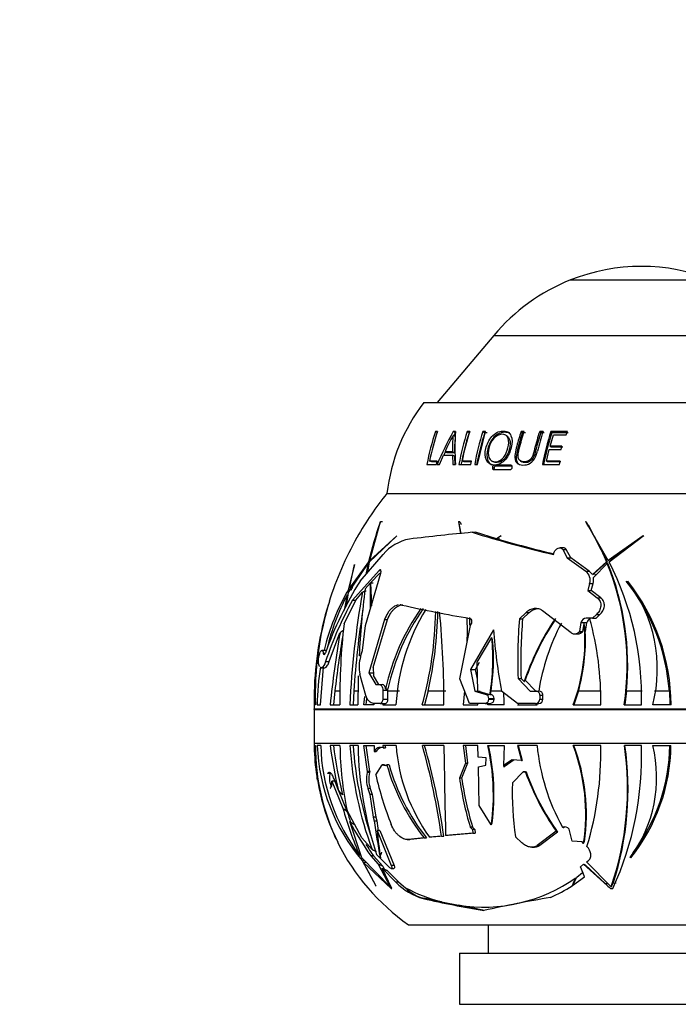
# Paper-space layout 'Layout1' of a CAD drawing. Units: millimetres. Extents: x 0 to 1742, y 0 to 2664.
# Drawn here: x 944 to 1002, y 1893 to 1980 of the extents above; entities that cross this region are included whole.
import ezdxf
from ezdxf import colors
from ezdxf.entities.mleader import LeaderData, LeaderLine
from ezdxf.math import Vec2, Vec3

# ---------------------------------------------------------------- set-up
doc = ezdxf.new("R2010")
doc.units = ezdxf.units.MM
doc.layers.add('DV1_Défaut', color=7, linetype='Continuous')
doc.layers.add('Défaut', color=7, linetype='Continuous')

# ---------------------------------------------------------------- blocks, each defined once
blk = doc.blocks.new('_DOT')
at = {"color": 0}
blk.add_line((0, 0), (-1, 0), dxfattribs=at)
at = {"color": 0, "const_width": 0.333}
blk.add_lwpolyline([(-0.1665, 0, 1), (0.1665, 0, 1)], format="xyb", close=True, dxfattribs=at)
blk = doc.blocks.new('SE')
at = {"layer": 'DV1_Défaut', "color": 7, "linetype": 'Continuous'}
for p, q in [((992.336, 1956.656), (1004.826, 1956.656)), ((985.586, 1951.778), (980.615, 1945.853)), ((985.586, 1951.778), (1011.577, 1951.778)), ((979.431, 1945.853), (1017.731, 1945.853)), ((980.661, 1943.192), (980.466, 1943.305)), ((980.635, 1943.305), (980.466, 1943.305)), ((982.194, 1942.857), (982.016, 1942.965)), ((982.202, 1943.192), (982.025, 1943.305)), ((982.227, 1943.305), (982.025, 1943.305)), ((983.413, 1943.192), (983.248, 1943.305)), ((983.466, 1943.305), (983.248, 1943.305)), ((984.144, 1940.403), (984.865, 1943.305)), ((984.778, 1943.192), (984.628, 1943.305)), ((984.865, 1943.305), (984.628, 1943.305)), ((985.012, 1943.192), (984.778, 1943.192)), ((986.832, 1942.831), (986.701, 1942.941)), ((988.103, 1943.192), (987.989, 1943.305)), ((988.267, 1943.305), (987.989, 1943.305)), ((988.378, 1943.192), (988.103, 1943.192)), ((989.723, 1943.192), (989.627, 1943.305)), ((989.925, 1943.305), (989.627, 1943.305)), ((990.018, 1943.192), (989.723, 1943.192)), ((990.542, 1942.026), (990.832, 1943.012)), ((990.707, 1943.192), (990.621, 1943.305)), ((992.067, 1943.305), (990.621, 1943.305)), ((992.137, 1943.192), (990.707, 1943.192)), ((990.832, 1943.012), (991.968, 1943.012)), ((991.968, 1943.012), (992.067, 1943.305)), ((990.63, 1941.932), (990.542, 1942.026)), ((991.584, 1942.026), (990.542, 1942.026)), ((991.66, 1941.932), (990.63, 1941.932)), ((991.506, 1941.734), (991.584, 1942.026)), ((980.815, 1940.403), (981.163, 1941.228)), ((981.163, 1941.228), (981.948, 1941.228)), ((981.487, 1941.434), (981.299, 1941.52)), ((981.944, 1941.52), (981.299, 1941.52)), ((982.126, 1941.434), (981.487, 1941.434)), ((982.126, 1941.434), (981.944, 1941.52)), ((982.13, 1941.147), (981.948, 1941.228)), ((981.948, 1941.228), (981.99, 1940.403)), ((982.13, 1941.147), (982.172, 1940.335)), ((990.231, 1940.695), (990.466, 1941.734)), ((990.466, 1941.734), (991.506, 1941.734)), ((979.696, 1940.403), (980.537, 1940.403)), ((980.131, 1940.623), (979.926, 1940.695)), ((980.594, 1940.695), (979.926, 1940.695)), ((980.573, 1940.623), (980.131, 1940.623)), ((980.537, 1940.403), (980.594, 1940.695)), ((980.603, 1940.403), (980.815, 1940.403)), ((981.99, 1940.403), (982.225, 1940.403)), ((982.52, 1940.403), (983.575, 1940.403)), ((982.967, 1940.623), (982.794, 1940.695)), ((983.63, 1940.695), (982.794, 1940.695)), ((983.613, 1940.623), (982.967, 1940.623)), ((983.575, 1940.403), (983.63, 1940.695)), ((983.907, 1940.403), (984.144, 1940.403)), ((985.427, 1940.701), (985.573, 1940.628)), ((985.609, 1940.082), (985.465, 1940.146)), ((985.784, 1940.269), (985.642, 1940.336)), ((987.094, 1940.336), (985.642, 1940.336)), ((987.22, 1940.269), (985.784, 1940.269)), ((987.19, 1940.285), (987.094, 1940.336)), ((987.94, 1940.717), (988.058, 1940.644)), ((989.87, 1940.403), (991.362, 1940.403)), ((990.323, 1940.623), (990.231, 1940.695)), ((991.42, 1940.695), (990.231, 1940.695)), ((991.499, 1940.623), (990.323, 1940.623)), ((991.362, 1940.403), (991.42, 1940.695)), ((985.579, 1939.956), (987.029, 1939.956)), ((976.181, 1937.853), (1020.981, 1937.853)), ((976.181, 1937.853), (1020.981, 1937.853)), ((974.677, 1931.948), (975.626, 1935.388)), ((975.626, 1935.388), (975.601, 1935.347)), ((975.777, 1935.347), (975.601, 1935.347)), ((982.501, 1935.388), (982.483, 1935.347)), ((982.483, 1935.347), (982.644, 1934.297)), ((982.602, 1935.347), (982.483, 1935.347)), ((982.701, 1934.303), (982.501, 1935.388)), ((982.602, 1935.347), (982.604, 1935.388)), ((993.685, 1935.388), (993.679, 1935.347)), ((993.709, 1935.347), (993.679, 1935.347)), ((995.669, 1931.948), (993.685, 1935.388)), ((993.709, 1935.347), (993.712, 1935.388)), ((993.897, 1935.095), (995.576, 1931.825)), ((973.604, 1934.078), (973.62, 1934.107)), ((974.65, 1931.815), (977.021, 1934.078)), ((977.04, 1934.107), (974.677, 1931.948)), ((977.021, 1934.078), (977.04, 1934.107)), ((983.691, 1934.428), (983.986, 1934.428)), ((985.827, 1933.869), (983.986, 1934.428)), ((986.231, 1934.107), (985.827, 1933.869)), ((986.215, 1934.078), (986.231, 1934.107)), ((998.732, 1934.107), (995.669, 1931.948)), ((998.789, 1934.107), (995.724, 1931.948)), ((995.733, 1931.815), (998.722, 1934.078)), ((998.722, 1934.078), (998.732, 1934.107)), ((985.827, 1933.869), (986.049, 1933.869)), ((986.079, 1933.86), (986.049, 1933.869)), ((973.82, 1930.14), (975.85, 1932.482)), ((990.834, 1932.47), (990.909, 1932.694)), ((991.72, 1933.054), (991.408, 1933.054)), ((991.653, 1932.925), (991.966, 1932.925)), ((991.653, 1932.925), (992.06, 1932.181)), ((992.371, 1932.181), (991.966, 1932.925)), ((973.321, 1931.576), (972.781, 1929.369)), ((972.801, 1929.133), (974.534, 1931.677)), ((974.569, 1931.825), (972.873, 1929.521)), ((972.873, 1929.521), (973.337, 1931.604)), ((973.337, 1931.604), (973.321, 1931.576)), ((974.534, 1931.677), (974.327, 1930.725)), ((974.493, 1930.917), (974.65, 1931.815)), ((992.06, 1932.181), (992.371, 1932.181)), ((992.06, 1932.181), (993.679, 1930.993)), ((993.995, 1930.993), (992.371, 1932.181)), ((995.521, 1931.825), (994.264, 1930.699)), ((994.361, 1930.442), (995.582, 1931.677)), ((995.576, 1931.825), (994.43, 1930.807)), ((995.576, 1931.825), (995.521, 1931.825)), ((995.636, 1931.677), (995.582, 1931.677)), ((995.724, 1931.948), (995.669, 1931.948)), ((975.49, 1931.076), (973.136, 1928.446)), ((974.302, 1926.223), (975.649, 1930.84)), ((974.745, 1929.978), (975.542, 1930.822)), ((975.49, 1931.076), (975.661, 1931.076)), ((993.679, 1930.993), (993.995, 1930.993)), ((994.264, 1930.699), (994.43, 1930.807)), ((974.264, 1929.438), (974.734, 1929.966)), ((974.734, 1929.966), (974.956, 1929.966)), ((974.745, 1929.978), (974.808, 1927.957)), ((994.024, 1929.929), (993.861, 1929.31)), ((994.024, 1929.929), (994.337, 1929.929)), ((994.171, 1929.31), (994.337, 1929.929)), ((997.381, 1930.1), (997.379, 1930.13)), ((972.681, 1928.914), (972.417, 1927.574)), ((972.616, 1927.938), (972.801, 1929.133)), ((973.079, 1929.369), (972.781, 1929.369)), ((973.172, 1929.521), (972.873, 1929.521)), ((973.434, 1928.446), (974.014, 1929.147)), ((993.861, 1929.31), (994.171, 1929.31)), ((993.861, 1929.31), (994.696, 1928.648)), ((995.009, 1928.648), (994.171, 1929.31)), ((972.401, 1926.379), (973.434, 1928.446)), ((973.136, 1928.446), (973.434, 1928.446)), ((994.696, 1928.648), (995.009, 1928.648)), ((988.424, 1927.36), (987.851, 1926.814)), ((988.126, 1926.814), (988.701, 1927.36)), ((988.424, 1927.36), (988.701, 1927.36)), ((992.39, 1925.571), (989.876, 1927.512)), ((994.627, 1927.186), (994.289, 1926.858)), ((994.594, 1926.858), (994.936, 1927.186)), ((994.627, 1927.186), (994.936, 1927.186)), ((975.972, 1926.746), (974.598, 1922.04)), ((974.979, 1922.524), (976.241, 1926.746)), ((975.972, 1926.746), (976.241, 1926.746)), ((983.448, 1926.931), (983.442, 1926.245)), ((987.851, 1926.814), (988.126, 1926.814)), ((993.263, 1926.498), (993.133, 1925.693)), ((993.263, 1926.498), (993.786, 1926.498)), ((993.428, 1925.693), (993.542, 1926.388)), ((993.651, 1925.693), (993.786, 1926.498)), ((994.289, 1926.858), (993.733, 1926.858)), ((994.289, 1926.858), (994.594, 1926.858)), ((971.091, 1923.052), (972.047, 1925.584)), ((974.022, 1924.026), (974.302, 1926.223)), ((982.592, 1921.532), (983.523, 1926.223)), ((983.523, 1926.223), (983.549, 1926.251)), ((985.574, 1925.847), (983.537, 1922.358)), ((992.675, 1925.484), (992.966, 1925.484)), ((993.133, 1925.693), (993.113, 1925.673)), ((993.113, 1925.673), (993.409, 1925.673)), ((993.133, 1925.693), (993.428, 1925.693)), ((993.409, 1925.673), (993.428, 1925.693)), ((993.641, 1925.683), (993.638, 1925.693)), ((993.638, 1925.693), (993.651, 1925.693)), ((993.641, 1925.683), (993.651, 1925.693)), ((984.131, 1922.978), (985.403, 1925.153)), ((970.846, 1924.026), (970.445, 1924.026)), ((970.577, 1923.788), (970.745, 1923.788)), ((973.859, 1923.483), (974.022, 1924.026)), ((970.782, 1923.052), (971.091, 1923.052)), ((983.988, 1922.358), (984.325, 1922.978)), ((984.183, 1920.446), (984.131, 1922.978)), ((970.221, 1922.662), (970.212, 1922.686)), ((970.338, 1919.224), (970.6, 1922.563)), ((970.391, 1922.499), (970.713, 1922.499)), ((974.321, 1920.048), (973.807, 1921.936)), ((974.598, 1922.04), (975.062, 1922.04)), ((974.598, 1922.04), (975.194, 1921.023)), ((974.979, 1922.524), (974.996, 1921.805)), ((983.537, 1922.358), (983.988, 1922.358)), ((983.537, 1922.358), (983.924, 1920.446)), ((984.161, 1921.502), (983.988, 1922.358)), ((975.456, 1921.023), (974.996, 1921.805)), ((983.458, 1919.361), (982.592, 1921.532)), ((987.725, 1921.564), (987.992, 1921.564)), ((987.725, 1921.564), (988.788, 1920.446)), ((988.26, 1921.277), (987.992, 1921.564)), ((989.257, 1920.451), (988.35, 1921.395)), ((971.593, 1920.451), (971.464, 1919.224)), ((971.593, 1920.451), (972.04, 1920.451)), ((973.267, 1920.451), (973.201, 1919.224)), ((973.267, 1920.451), (973.645, 1920.451)), ((975.194, 1921.023), (975.509, 1921.023)), ((975.509, 1921.023), (975.77, 1921.023)), ((975.813, 1920.525), (975.805, 1919.721)), ((975.813, 1920.525), (976.268, 1920.525)), ((976.065, 1920.65), (976.26, 1920.65)), ((976.268, 1920.525), (976.26, 1920.65)), ((976.266, 1920.451), (976.268, 1920.525)), ((976.266, 1919.721), (976.266, 1920.451)), ((976.266, 1920.451), (977.274, 1920.451)), ((979.797, 1920.451), (979.49, 1919.224)), ((979.797, 1920.451), (981.378, 1920.451)), ((983.015, 1920.471), (982.893, 1919.224)), ((983.924, 1920.446), (984.375, 1920.446)), ((983.924, 1920.446), (984.906, 1920.152)), ((985.165, 1920.152), (984.183, 1920.446)), ((984.376, 1920.446), (984.375, 1920.446)), ((985.298, 1920.172), (985.342, 1920.451)), ((985.342, 1920.451), (986.273, 1920.451)), ((987.685, 1919.361), (986.276, 1920.446)), ((988.788, 1920.446), (989.279, 1920.446)), ((989.279, 1920.446), (989.551, 1920.446)), ((993.035, 1920.451), (992.632, 1919.224)), ((993.035, 1920.451), (995.048, 1920.451)), ((997.273, 1920.451), (997.13, 1919.224)), ((997.273, 1920.451), (998.637, 1920.451)), ((999.738, 1920.451), (1001.044, 1920.451)), ((1001.044, 1920.451), (1001.08, 1919.224)), ((974.146, 1919.224), (974.233, 1919.97)), ((974.353, 1919.224), (974.422, 1919.823)), ((975.577, 1919.361), (975.002, 1919.361)), ((975.034, 1919.418), (975.036, 1919.224)), ((975.577, 1919.361), (976.039, 1919.361)), ((975.824, 1919.361), (975.804, 1919.224)), ((975.805, 1919.721), (976.266, 1919.721)), ((984.821, 1919.361), (983.458, 1919.361)), ((984.172, 1919.224), (984.174, 1919.361)), ((984.821, 1919.361), (985.08, 1919.361)), ((984.906, 1920.152), (985.165, 1920.152)), ((985.055, 1919.224), (985.086, 1919.361)), ((985.08, 1919.361), (985.086, 1919.361)), ((985.086, 1919.361), (985.087, 1919.361)), ((985.087, 1919.361), (985.281, 1919.361)), ((985.108, 1919.224), (985.139, 1919.361)), ((985.146, 1919.804), (985.608, 1919.804)), ((985.146, 1919.804), (985.146, 1919.721)), ((985.146, 1919.721), (985.608, 1919.721)), ((985.236, 1920.121), (985.165, 1920.152)), ((985.269, 1920.152), (985.236, 1920.121)), ((985.298, 1920.172), (985.269, 1920.152)), ((985.269, 1920.152), (985.364, 1920.152)), ((985.364, 1920.152), (985.298, 1920.172)), ((985.608, 1919.721), (985.608, 1919.804)), ((989.273, 1919.361), (987.685, 1919.361)), ((987.764, 1919.361), (987.731, 1919.224)), ((989.273, 1919.361), (989.545, 1919.361)), ((989.397, 1919.224), (989.41, 1919.361)), ((989.641, 1920.086), (989.639, 1919.721)), ((989.639, 1919.721), (989.912, 1919.721)), ((989.641, 1920.086), (989.914, 1920.086)), ((989.912, 1919.721), (989.914, 1920.086)), ((969.775, 1918.873), (1027.388, 1918.873)), ((969.776, 1918.833), (1027.387, 1918.833)), ((969.776, 1918.833), (969.776, 1915.853)), ((969.886, 1919.224), (969.785, 1919.224)), ((970.032, 1919.224), (970.338, 1919.224)), ((971.175, 1919.224), (972.033, 1919.224)), ((972.911, 1919.224), (973.627, 1919.224)), ((975.036, 1919.224), (974.146, 1919.224)), ((975.804, 1919.224), (976.972, 1919.224)), ((979.295, 1919.224), (981.189, 1919.224)), ((982.893, 1919.224), (984.172, 1919.224)), ((986.495, 1919.224), (985.055, 1919.224)), ((987.679, 1919.224), (989.397, 1919.224)), ((992.582, 1919.224), (995.005, 1919.224)), ((997.079, 1919.224), (998.578, 1919.224)), ((1001.192, 1919.224), (999.588, 1919.224)), ((969.776, 1915.853), (1008.708, 1915.853)), ((969.794, 1915.653), (969.895, 1915.653)), ((970.346, 1915.653), (970.041, 1915.653)), ((972.041, 1915.653), (971.184, 1915.653)), ((973.635, 1915.653), (972.919, 1915.653)), ((974.152, 1915.653), (975.042, 1915.653)), ((974.477, 1913.353), (974.152, 1915.653)), ((974.679, 1913.353), (974.353, 1915.653)), ((975.042, 1915.653), (975.047, 1915.118)), ((975.047, 1915.118), (975.244, 1915.118)), ((975.844, 1915.447), (975.612, 1915.474)), ((976.978, 1915.653), (975.81, 1915.653)), ((975.81, 1915.653), (975.844, 1915.447)), ((975.844, 1915.447), (976.04, 1915.447)), ((976.005, 1915.653), (976.04, 1915.447)), ((981.195, 1915.653), (979.3, 1915.653)), ((984.178, 1915.653), (982.899, 1915.653)), ((982.899, 1915.653), (983.094, 1914.081)), ((983.091, 1915.653), (983.286, 1914.081)), ((984.211, 1914.629), (984.178, 1915.653)), ((985.056, 1915.653), (986.497, 1915.653)), ((986.497, 1915.653), (986.445, 1913.874)), ((989.398, 1915.653), (987.68, 1915.653)), ((987.68, 1915.653), (988.04, 1914.325)), ((987.731, 1915.653), (988.087, 1914.336)), ((995.007, 1915.653), (992.583, 1915.653)), ((998.58, 1915.653), (997.081, 1915.653)), ((999.584, 1915.653), (1001.189, 1915.653)), ((984.903, 1914.572), (984.211, 1914.629)), ((984.894, 1913.913), (984.903, 1914.572)), ((987.196, 1914.389), (986.445, 1913.874)), ((987.395, 1914.389), (986.49, 1913.766)), ((988.04, 1914.325), (987.196, 1914.389)), ((988.04, 1914.325), (988.087, 1914.336)), ((974.477, 1913.353), (974.453, 1913.265)), ((974.655, 1913.265), (974.453, 1913.265)), ((974.679, 1913.353), (974.477, 1913.353)), ((974.679, 1913.353), (974.655, 1913.265)), ((975.196, 1913.077), (975.76, 1913.935)), ((975.76, 1913.935), (976.054, 1913.901)), ((975.957, 1913.935), (975.76, 1913.935)), ((975.957, 1913.935), (976.14, 1913.914)), ((976.378, 1913.933), (976.182, 1913.933)), ((983.094, 1914.081), (982.563, 1912.787)), ((983.286, 1914.081), (982.757, 1912.787)), ((983.094, 1914.081), (983.286, 1914.081)), ((984.235, 1913.771), (984.894, 1913.913)), ((984.297, 1910.376), (984.235, 1913.771)), ((987.223, 1912.375), (988.182, 1913.322)), ((988.182, 1913.322), (988.379, 1913.307)), ((988.384, 1913.322), (988.182, 1913.322)), ((988.425, 1913.319), (988.379, 1913.307)), ((988.384, 1913.322), (988.425, 1913.319)), ((971.178, 1913.174), (970.941, 1913.174)), ((971.551, 1912.512), (971.319, 1912.512)), ((971.319, 1912.512), (972.296, 1910.142)), ((971.903, 1911.676), (971.523, 1912.703)), ((982.757, 1912.787), (982.563, 1912.787)), ((971.903, 1911.676), (972.683, 1909.821)), ((974.502, 1911.858), (974.662, 1911.348)), ((974.708, 1911.858), (974.502, 1911.858)), ((974.708, 1911.858), (974.868, 1911.348)), ((974.662, 1911.348), (974.975, 1909.34)), ((974.868, 1911.348), (974.662, 1911.348)), ((974.868, 1911.348), (975.189, 1909.34)), ((985.551, 1911.241), (985.376, 1908.743)), ((973.97, 1907.518), (972.675, 1909.911)), ((985.364, 1908.658), (984.297, 1910.376)), ((973.956, 1905.744), (972.899, 1908.944)), ((975.189, 1909.34), (974.975, 1909.34)), ((974.975, 1909.34), (975.063, 1909.026)), ((975.063, 1909.026), (975.278, 1909.026)), ((975.189, 1909.34), (975.278, 1909.026)), ((975.548, 1908.158), (975.328, 1908.158)), ((975.328, 1908.158), (976.56, 1905.074)), ((975.548, 1908.158), (976.804, 1905.074)), ((983.722, 1908.46), (983.515, 1908.46)), ((983.515, 1908.46), (983.7, 1908.257)), ((983.7, 1908.257), (983.733, 1907.921)), ((983.909, 1908.257), (983.7, 1908.257)), ((983.722, 1908.46), (983.909, 1908.257)), ((983.909, 1908.257), (983.943, 1907.921)), ((985.364, 1908.658), (985.376, 1908.743)), ((991.087, 1908.099), (989.405, 1906.837)), ((991.686, 1908.43), (991.634, 1908.469)), ((991.785, 1908.43), (991.686, 1908.43)), ((991.785, 1908.43), (991.73, 1908.393)), ((992.236, 1908.275), (992.218, 1908.294)), ((992.494, 1907.21), (992.236, 1908.275)), ((974.872, 1906.488), (973.97, 1907.518)), ((977.969, 1907.37), (978.185, 1907.37)), ((979.453, 1907.524), (978.046, 1907.375)), ((978.262, 1907.375), (978.046, 1907.375)), ((979.665, 1907.524), (978.262, 1907.375)), ((979.453, 1907.524), (979.665, 1907.524)), ((980.975, 1907.674), (979.929, 1907.572)), ((980.14, 1907.572), (979.929, 1907.572)), ((981.185, 1907.674), (980.14, 1907.572)), ((980.975, 1907.674), (981.185, 1907.674)), ((983.733, 1907.921), (981.346, 1907.709)), ((981.556, 1907.709), (981.346, 1907.709)), ((983.943, 1907.921), (981.556, 1907.709)), ((983.733, 1907.921), (983.943, 1907.921)), ((988.067, 1907.073), (987.507, 1907.605)), ((991.199, 1908.017), (989.633, 1906.837)), ((993.366, 1907.153), (992.494, 1907.21)), ((988.947, 1906.692), (989.175, 1906.692)), ((989.633, 1906.837), (989.405, 1906.837)), ((993.494, 1907.031), (993.366, 1907.153)), ((993.554, 1907.153), (993.567, 1907.155)), ((976.451, 1903.2), (973.956, 1905.744)), ((973.995, 1905.508), (975.207, 1903.301)), ((974.188, 1905.508), (973.995, 1905.508)), ((975.004, 1905.93), (974.756, 1905.93)), ((974.756, 1905.93), (975.409, 1905.198)), ((975.004, 1905.93), (975.833, 1905.013)), ((976.437, 1904.886), (975.271, 1906.059)), ((975.61, 1905.764), (975.572, 1905.796)), ((993.761, 1905.393), (993.915, 1905.514)), ((997.649, 1905.764), (997.603, 1905.796)), ((975.232, 1903.273), (974.125, 1905.356)), ((974.125, 1905.356), (976.541, 1903.052)), ((974.337, 1905.356), (974.125, 1905.356)), ((975.409, 1905.198), (976.451, 1903.2)), ((976.62, 1903.061), (975.747, 1904.836)), ((975.747, 1904.836), (976.97, 1903.61)), ((975.833, 1905.013), (975.978, 1904.742)), ((976.166, 1904.665), (977.236, 1903.61)), ((976.547, 1904.826), (976.795, 1904.826)), ((976.804, 1905.074), (976.56, 1905.074)), ((993.234, 1904.969), (993.5, 1905.185)), ((993.47, 1904.402), (993.234, 1904.969)), ((993.5, 1905.185), (995.866, 1903.052)), ((993.648, 1905.095), (995.396, 1903.486)), ((995.918, 1903.2), (993.761, 1905.393)), ((992.515, 1903.318), (993.563, 1904.077)), ((992.803, 1903.992), (992.651, 1903.575)), ((992.897, 1904.061), (993.4, 1904.458)), ((993.563, 1904.077), (993.47, 1904.402)), ((975.207, 1903.301), (975.232, 1903.273)), ((975.217, 1903.301), (975.207, 1903.301)), ((976.552, 1903.2), (976.451, 1903.2)), ((976.541, 1903.052), (976.545, 1903.046)), ((976.546, 1903.052), (976.541, 1903.052)), ((976.545, 1903.046), (976.621, 1903.06)), ((976.545, 1903.046), (976.546, 1903.052)), ((976.621, 1903.06), (976.62, 1903.061)), ((977.236, 1903.61), (976.97, 1903.61)), ((977.236, 1903.61), (977.803, 1903.123)), ((992.504, 1903.301), (992.48, 1903.301)), ((992.48, 1903.301), (992.482, 1903.296)), ((992.482, 1903.296), (992.495, 1903.273)), ((992.495, 1903.273), (992.515, 1903.318)), ((992.506, 1903.297), (992.504, 1903.301)), ((995.396, 1903.486), (995.649, 1903.497)), ((995.864, 1903.046), (996.079, 1903.06)), ((995.866, 1903.052), (995.864, 1903.046)), ((995.864, 1903.046), (995.867, 1903.052)), ((995.867, 1903.052), (995.866, 1903.052)), ((995.939, 1903.2), (995.918, 1903.2)), ((996.079, 1903.06), (996.077, 1903.061)), ((996.091, 1903.525), (996.357, 1903.546)), ((979.555, 1902.16), (979.382, 1902.16)), ((980.986, 1901.873), (979.555, 1902.16)), ((980.986, 1901.873), (982.472, 1901.575)), ((984.784, 1901.112), (982.472, 1901.575)), ((978.081, 1899.853), (1019.081, 1899.853)), ((985.081, 1899.853), (985.081, 1897.353)), ((982.581, 1897.353), (1014.581, 1897.353)), ((982.581, 1897.353), (982.581, 1892.853)), ((982.581, 1892.853), (1014.581, 1892.853))]:
    blk.add_line(p, q, dxfattribs=at)
for centre, radius, start, end in [((998.581, 1940.97), 16.883, 68.29108, 111.70892), ((998.639, 1940.825), 17.04, 111.70892, 140), ((992.08, 1936.055), 16, 142.23566, 173.54544), ((1000.13, 1936.531), 20.798, 160.99032, 169.2701), ((1000.294, 1936.567), 20.782, 161.08136, 168.54377), ((1004.446, 1930.523), 25.809, 150.31237, 157.49179), ((994.043, 1936.122), 13.84, 150.37168, 157.04864), ((992.189, 1941.758), 10.248, 173.23793, 181.33395), ((1004.293, 1930.58), 25.437, 150.27692, 150.93326), ((991.402, 1941.701), 9.28, 172.84873, 181.65005), ((999.826, 1941.843), 17.66, 175.24971, 184.67656), ((1004.201, 1936.51), 22.027, 162.02983, 169.81893), ((1004.048, 1936.504), 21.693, 162.04139, 169.8267), ((1004.329, 1936.546), 21.931, 162.04871, 169.09481), ((1005.779, 1936.507), 22.217, 162.1804, 169.89895), ((1005.599, 1936.501), 21.87, 162.18411, 169.90246), ((1009.828, 1936.676), 20.978, 161.57663, 166.50734), ((1010.847, 1936.521), 21.333, 161.45722, 169.51582), ((1010.567, 1936.516), 20.952, 161.41997, 169.49793), ((1004.293, 1930.58), 25.437, 154.55624, 155.25365), ((998.781, 1919.654), 29.017, 141.15643, 150.36831), ((1005.971, 1924.534), 32.238, 160.40252, 166.92896), ((974.884, 1923.27), 22.34, 22.51652, 32.72465), ((1002.809, 1730.684), 204.639, 95.36051, 96.92021), ((1015.079, 2034.876), 105.237, 252.64709, 256.6802), ((998.781, 1919.654), 29.017, 150.43678, 162.57652), ((998.781, 1919.654), 29.017, 150.36831, 150.43678), ((978.898, 1929.924), 3.979, 100.7928, 139.99249), ((1017.44, 2043.126), 113.739, 253.8785, 256.4801), ((973.303, 1922.683), 24.027, 351.72278, 21.98397), ((973.349, 1922.695), 24.03, 354.6416, 21.95037), ((973.002, 1920.062), 25.59, 358.12304, 27.34208), ((993.132, 1930.228), 0.941, 341.49612, 54.40278), ((993.478, 1930.249), 0.905, 29.78942, 55.19067), ((993.742, 1930.268), 0.875, 21.94142, 38.07625), ((1002.772, 1912.216), 34.051, 148.23882, 160.08631), ((865.515, 1929.309), 109.221, 359.14168, 0.34477), ((993.3, 1930.233), 1.081, 343.67536, 11.16108), ((983.407, 1919.127), 17.687, 4.29107, 38.46639), ((983.506, 1919.159), 17.687, 0.21119, 38.33751), ((987.305, 1922.394), 12.685, 345.52584, 37.41014), ((990.733, 1919.06), 20.701, 150.13362, 166.07205), ((989.88, 1919.787), 19.47, 152.04591, 166.79809), ((1053.346, 1915.309), 80.53, 170.10561, 177.21373), ((1051.704, 1919.475), 78.078, 172.66854, 177.01104), ((998.781, 1919.654), 29.017, 163.06492, 178.58636), ((998.739, 1919.642), 28.956, 162.99481, 180.82738), ((997.118, 1920.186), 27.248, 162.57286, 182.024), ((1002.484, 1912.43), 33.434, 151.37673, 161.47538), ((1004.524, 2049.479), 124.427, 257.45284, 260.25225), ((1051.539, 1915.447), 78.432, 171.01628, 176.34195), ((995.402, 1916.372), 19.804, 145.05357, 167.52507), ((995.542, 1916.387), 19.748, 144.98947, 167.53105), ((994.808, 1918.262), 17.862, 148.37856, 176.91355), ((946.813, 1928.063), 33.663, 344.77681, 358.95886), ((946.422, 1928.157), 34.253, 346.99801, 358.81927), ((902.239, 1919.734), 78.951, 359.62983, 5.55969), ((1032.007, 1919.727), 59.977, 173.63222, 180.48101), ((924.183, 1925.778), 59.078, 359.07589, 1.11891), ((1030.182, 1923.17), 42.488, 175.08068, 182.16719), ((1029.775, 1923.129), 41.812, 174.94446, 182.14579), ((1010.014, 1913.985), 22.944, 145.93878, 161.46829), ((1010.072, 1913.978), 22.953, 146.40298, 161.14759), ((1008.313, 1917.523), 18.993, 152.04672, 171.14646), ((977.341, 1924.913), 16.268, 339.53075, 5.20122), ((993.726, 1926.38), 0.478, 89.21022, 165.73441), ((994.23, 1926.393), 0.456, 108.56687, 166.68644), ((968.524, 1919.703), 26.485, 358.9627, 15.67234), ((1074.212, 1908.336), 103.61, 170.41735, 173.96788), ((1028.78, 1928.715), 43.302, 183.79872, 191.00927), ((992.69, 1926.06), 0.573, 238.46887, 317.60384), ((992.983, 1926.066), 0.579, 268.32039, 317.3414), ((977.349, 1924.92), 16.31, 344.09535, 2.6798), ((1071.143, 1908.694), 100.242, 170.4401, 173.26462), ((967.513, 1923.227), 17.993, 350.05999, 6.14262), ((967.523, 1923.232), 18.035, 351.12789, 5.46669), ((976.779, 1922.61), 3.048, 163.37281, 192.78417), ((990.733, 1919.06), 20.701, 170.18768, 179.54707), ((1051.704, 1919.475), 78.078, 178.30146, 180.18413), ((996.367, 1919.871), 26.607, 178.92347, 181.39358), ((998.781, 1919.654), 29.017, 178.58636, 181.54199), ((959.588, 1919.154), 26.907, 0.14818, 2.43851), ((989.282, 1920.088), 0.359, 359.75912, 90.52195), ((989.555, 1920.087), 0.359, 359.86395, 90.62921), ((984.802, 1919.704), 0.344, 273.17215, 2.77185), ((984.792, 1919.817), 0.354, 357.94969, 71.19395), ((985.263, 1919.705), 0.345, 272.99215, 2.57882), ((985.251, 1919.814), 0.356, 358.39779, 71.50349), ((989.275, 1919.724), 0.364, 269.62265, 359.44494), ((989.548, 1919.725), 0.364, 269.51944, 359.32831), ((968.276, 1918.833), 1.5, 0, 1.54199), ((989.34, 1915.853), 19.564, 180, 187.56164), ((989.319, 1915.844), 19.526, 180.5607, 205.4967), ((989.001, 1915.556), 19.106, 179.70856, 206.18156), ((986.741, 1916.319), 16.714, 182.28419, 220.30398), ((986.961, 1916.095), 16.621, 181.52295, 217.55804), ((1010.681, 1920.74), 39.824, 187.33896, 193.15638), ((1009.723, 1920.579), 38.574, 187.33602, 193.91465), ((1002.419, 1916.1), 30.381, 180.84348, 191.75481), ((1005.626, 1917.83), 32.779, 183.80769, 200.24405), ((1004.833, 1917.736), 31.7, 183.76692, 198.3412), ((1005.386, 1916.13), 31.755, 180.86106, 198.49119), ((992.861, 1916.874), 15.93, 184.39593, 215.72856), ((923.486, 1899.772), 58.03, 7.82594, 15.88293), ((921.559, 1899.183), 60.228, 8.10464, 15.8709), ((1884.178, 1928.881), 903.08, 180.839282, 181.343421), ((966.483, 1911.337), 19.068, 359.71221, 13.0838), ((966.381, 1911.313), 19.224, 352.6379, 13.04822), ((1007.584, 1917.373), 18.266, 185.40155, 209.17057), ((976.471, 1909.593), 17.214, 351.44141, 20.61244), ((976.471, 1909.576), 17.267, 351.94117, 20.60782), ((966.318, 1915.023), 28.695, 343.23, 1.25814), ((970.961, 1911.811), 26.401, 340.96243, 8.36704), ((970.628, 1914.664), 27.97, 335.49266, 2.02767), ((970.876, 1911.794), 26.536, 341.84209, 8.36141), ((988.144, 1912.825), 11.785, 323.38159, 13.88576), ((985.068, 1915.846), 16.122, 321.29017, 359.3131), ((985.131, 1915.829), 15.949, 322.91866, 359.36986), ((989.34, 1915.853), 19.564, 187.56164, 189.56784), ((977.014, 1912.651), 2.634, 166.50381, 197.50965), ((977.224, 1912.657), 2.64, 166.67509, 197.60467), ((976.075, 1914.092), 0.192, 263.81856, 304.05919), ((993.563, 1918.762), 18.039, 195.52855, 218.53619), ((993.661, 1918.748), 17.941, 195.56852, 218.72784), ((1009.342, 1920.9), 22.296, 199.91023, 215.03855), ((1009.333, 1920.88), 22.233, 199.88237, 215.34921), ((1004.674, 1919.823), 30.241, 192.89, 201.62588), ((1011.422, 1916.864), 29.146, 188.03972, 196.75857), ((1011.108, 1916.837), 28.638, 188.12874, 197.00811), ((1012.813, 1911.502), 25.604, 178.04626, 188.75519), ((1001.209, 1918.09), 29.986, 195.37205, 203.85542), ((1000.054, 1917.765), 28.5, 196.1847, 198.18924), ((998.6, 1922.703), 29.152, 208.16032, 215.12329), ((1051.149, 1919.364), 76.786, 187.73769, 190.17816), ((1047.063, 1919.199), 72.502, 188.06556, 188.77104), ((1010.463, 1911.08), 35.256, 184.75527, 188.67285), ((991.781, 1907.901), 0.587, 41.96609, 104.54078), ((989.34, 1915.853), 19.564, 204.76636, 205.48308), ((989.34, 1915.853), 19.564, 206.50687, 234.86819), ((998.374, 1922.527), 28.663, 212.95172, 215.38089), ((984.623, 1915.667), 14.255, 261.32142, 305.01781), ((980.929, 1907.464), 5.525, 224.23497, 253.73686), ((984.355, 1915.13), 13.678, 241.37814, 255.74093), ((985.03, 1914.772), 13.684, 293.87278, 302.99872), ((1003.016, 2008.388), 108.825, 257.457, 260.32065), ((1008.083, 1797.503), 106.211, 99.49202, 102.70793)]:
    blk.add_arc(centre, radius, start, end, dxfattribs=at)
for centre, major_axis, ratio, start_param, end_param in [((969.427, 1922.317), (0, 21.462), 0.772544, -0.93307, -0.918346), ((976.885, 1922.317), (0, 21.462), 0.986523, 5.35012, 5.364844), ((975.148, 1924.468), (18.555, 0), 0.787449, 0.083977, 0.131786), ((989.094, 1924.468), (-26.3, -11.831), 0.325977, -1.036142, -1.020208), ((966.759, 1922.882), (19.1, -4.942), 0.751025, 0.468541, 0.482008), ((991.79, 1910.409), (-24.239, 11.379), 0.378101, 0.805975, 0.831602), ((966.233, 1911.995), (-19.186, 2.995), 0.775199, 3.124337, 3.290616), ((990.534, 1910.409), (-24.881, 11.534), 0.360451, 0.928232, 0.950171), ((993.745, 1915.19), (-39.219, 18.181), 0.360451, 1.184515, 1.195193), ((967.065, 1911.995), (19.126, 4.255), 0.76142, -0.506048, -0.493097), ((964.874, 1911.995), (0, -15.172), 0.772544, 1.149879, 1.183094), ((979.404, 1915.653), (0, -21.854), 0.936165, 1.101235, 1.124076), ((981.093, 1910.409), (0, -14.611), 0.892056, 1.062681, 1.11611), ((974.91, 1915.19), (0, -23.03), 0.892056, 1.029221, 1.066481), ((982.335, 1921.616), (0, -24.816), 0.351561, -0.73461, -0.725651), ((980.148, 1907.119), (0, -5.018), 0.772544, 5.633528, 6.12956), ((979.911, 1910.409), (0, -14.611), 0.986523, 1.062681, 1.084057), ((1012.113, 1921.616), (0, -24.816), 0.986523, 5.531521, 5.557534), ((976.885, 1912.56), (0, -21.462), 0.986523, 1.119512, 1.136276)]:
    blk.add_ellipse(centre, major_axis=major_axis, ratio=ratio, start_param=start_param, end_param=end_param, dxfattribs=at)
for points, knots in [([(987.12, 1941.906), (987.21, 1942.277), (987.229, 1942.654), (987.039, 1943.08), (986.942, 1943.198), (986.682, 1943.337), (986.522, 1943.36), (986.033, 1943.334), (985.676, 1943.154), (985.142, 1942.565), (984.976, 1942.192), (984.795, 1941.452), (984.788, 1941.066), (985.078, 1940.488), (985.375, 1940.34), (986.019, 1940.369), (986.37, 1940.552), (986.876, 1941.153), (987.03, 1941.535), (987.12, 1941.906)], [0, 0, 0, 0, 0.125, 0.125, 0.1875, 0.1875, 0.25, 0.25, 0.375, 0.375, 0.5, 0.5, 0.625, 0.625, 0.75, 0.75, 0.875, 0.875, 1, 1, 1, 1]), ([(986.544, 1943.239), (986.224, 1943.236), (985.868, 1943.081), (985.328, 1942.525), (985.148, 1942.157), (984.953, 1941.433), (984.932, 1941.047), (985.125, 1940.602), (985.224, 1940.477), (985.376, 1940.382), (985.401, 1940.369), (985.428, 1940.357)], [0, 0, 0, 0, 0.2780149, 0.2780149, 0.5560299, 0.5560299, 0.8340448, 0.8340448, 0.9730523, 0.9730523, 1, 1, 1, 1]), ([(986.831, 1941.877), (986.762, 1941.585), (986.652, 1941.284), (986.267, 1940.8), (985.989, 1940.655), (985.484, 1940.634), (985.256, 1940.771), (985.066, 1941.249), (985.079, 1941.554), (985.219, 1942.131), (985.352, 1942.425), (985.757, 1942.895), (986.036, 1943.053), (986.547, 1943.069), (986.771, 1942.943), (986.935, 1942.466), (986.901, 1942.169), (986.831, 1941.877)], [0, 0, 0, 0, 0.125, 0.125, 0.25, 0.25, 0.375, 0.375, 0.5, 0.5, 0.625, 0.625, 0.75, 0.75, 0.875, 0.875, 1, 1, 1, 1]), ([(987.06, 1943.068), (987.035, 1943.092), (987.007, 1943.113), (986.855, 1943.21), (986.704, 1943.241), (986.544, 1943.239)], [0, 0, 0, 0, 0.194069, 0.194069, 1, 1, 1, 1]), ([(986.826, 1942.825), (986.894, 1942.768), (986.947, 1942.694), (987.061, 1942.367), (987.028, 1942.074), (986.959, 1941.786)], [0, 0, 0, 0, 0.281314, 0.281314, 1, 1, 1, 1]), ([(987.989, 1943.305), (987.852, 1942.884), (987.726, 1942.454), (987.557, 1941.797), (987.499, 1941.577), (987.419, 1941.131), (987.417, 1940.889), (987.596, 1940.505), (987.789, 1940.395), (988.202, 1940.335), (988.427, 1940.352), (988.853, 1940.524), (989.043, 1940.698), (989.296, 1941.111), (989.374, 1941.342), (989.429, 1941.57)], [0, 0, 0, 0, 0.25, 0.25, 0.375, 0.375, 0.5, 0.5, 0.625, 0.625, 0.75, 0.75, 0.875, 0.875, 1, 1, 1, 1]), ([(988.103, 1943.192), (987.965, 1942.77), (987.839, 1942.339), (987.67, 1941.68), (987.607, 1941.459), (987.542, 1941.009), (987.545, 1940.778), (987.691, 1940.505), (987.764, 1940.436), (987.849, 1940.386)], [0, 0, 0, 0, 0.44457, 0.44457, 0.666856, 0.666856, 0.889141, 0.889141, 1, 1, 1, 1]), ([(989.627, 1943.305), (989.463, 1942.812), (989.316, 1942.305), (989.121, 1941.528), (989.074, 1941.255), (988.855, 1940.901), (988.754, 1940.797), (988.52, 1940.669), (988.392, 1940.645), (988.146, 1940.642), (988.025, 1940.662), (987.829, 1940.789), (987.766, 1940.897), (987.693, 1941.269), (987.771, 1941.538), (987.962, 1942.31), (988.106, 1942.814), (988.267, 1943.305)], [0, 0, 0, 0, 0.25, 0.25, 0.375, 0.375, 0.4375, 0.4375, 0.5, 0.5, 0.5625, 0.5625, 0.625, 0.625, 0.75, 0.75, 1, 1, 1, 1]), ([(989.723, 1943.192), (989.561, 1942.706), (989.416, 1942.206), (989.224, 1941.441), (989.177, 1941.171), (988.96, 1940.823), (988.859, 1940.72), (988.627, 1940.596), (988.5, 1940.572), (988.264, 1940.571), (988.151, 1940.589), (988.058, 1940.644)], [0, 0, 0, 0, 0.447143, 0.447143, 0.670714, 0.670714, 0.7825, 0.7825, 0.894285, 0.894285, 1, 1, 1, 1]), ([(986.959, 1941.786), (986.891, 1941.498), (986.782, 1941.201), (986.401, 1940.724), (986.126, 1940.583), (985.769, 1940.568), (985.666, 1940.591), (985.575, 1940.637)], [0, 0, 0, 0, 0.410812, 0.410812, 0.821624, 0.821624, 1, 1, 1, 1]), ([(985.465, 1940.146), (985.461, 1940.125), (985.459, 1940.101), (985.464, 1940.055), (985.471, 1940.034), (985.502, 1939.979), (985.538, 1939.956), (985.579, 1939.956)], [0, 0, 0, 0, 0.25, 0.25, 0.5, 0.5, 1, 1, 1, 1]), ([(985.642, 1940.336), (985.602, 1940.336), (985.56, 1940.314), (985.495, 1940.245), (985.473, 1940.197), (985.465, 1940.146)], [0, 0, 0, 0, 0.5, 0.5, 1, 1, 1, 1]), ([(985.784, 1940.269), (985.744, 1940.269), (985.702, 1940.248), (985.654, 1940.195), (985.64, 1940.175), (985.619, 1940.13), (985.613, 1940.106), (985.609, 1940.082)], [0, 0, 0, 0, 0.5, 0.5, 0.75, 0.75, 1, 1, 1, 1]), ([(987.029, 1939.956), (987.072, 1939.956), (987.116, 1939.978), (987.185, 1940.047), (987.207, 1940.095), (987.215, 1940.143)], [0, 0, 0, 0, 0.5, 0.5, 1, 1, 1, 1]), ([(987.215, 1940.143), (987.219, 1940.168), (987.222, 1940.192), (987.216, 1940.237), (987.209, 1940.259), (987.175, 1940.314), (987.136, 1940.336), (987.094, 1940.336)], [0, 0, 0, 0, 0.25, 0.25, 0.5, 0.5, 1, 1, 1, 1]), ([(985.609, 1940.082), (985.605, 1940.059), (985.603, 1940.035), (985.609, 1939.992), (985.615, 1939.973), (985.624, 1939.956)], [0, 0, 0, 0, 0.519389, 0.519389, 1, 1, 1, 1]), ([(990.909, 1932.694), (990.959, 1932.841), (991.09, 1932.965), (991.32, 1933.051), (991.404, 1933.062), (991.555, 1933.032), (991.62, 1932.988), (991.653, 1932.925)], [0, 0, 0, 0, 0.5, 0.5, 0.75, 0.75, 1, 1, 1, 1]), ([(991.966, 1932.925), (991.933, 1932.988), (991.867, 1933.032), (991.768, 1933.052), (991.744, 1933.054), (991.72, 1933.054)], [0, 0, 0, 0, 0.765984, 0.765984, 1, 1, 1, 1]), ([(975.649, 1930.84), (975.685, 1930.943), (975.685, 1931.04), (975.639, 1931.117), (975.616, 1931.131), (975.558, 1931.129), (975.523, 1931.11), (975.49, 1931.076)], [0, 0, 0, 0, 0.5, 0.5, 0.75, 0.75, 1, 1, 1, 1]), ([(977.165, 1928.027), (977.132, 1928.021), (977.1, 1928.013), (976.994, 1927.981), (976.921, 1927.95), (976.777, 1927.868), (976.704, 1927.818), (976.565, 1927.702), (976.499, 1927.636), (976.37, 1927.489), (976.309, 1927.407), (976.14, 1927.149), (976.045, 1926.953), (975.972, 1926.746)], [0, 0, 0, 0, 0.068969, 0.068969, 0.224141, 0.224141, 0.379312, 0.379312, 0.534484, 0.534484, 0.689656, 0.689656, 1, 1, 1, 1]), ([(976.241, 1926.746), (976.314, 1926.953), (976.409, 1927.146), (976.579, 1927.407), (976.639, 1927.487), (976.767, 1927.634), (976.835, 1927.701), (976.974, 1927.817), (977.045, 1927.867), (977.189, 1927.949), (977.264, 1927.981), (977.41, 1928.025), (977.482, 1928.038), (977.566, 1928.042), (977.579, 1928.043), (977.593, 1928.043)], [0, 0, 0, 0, 0.278334, 0.278334, 0.417501, 0.417501, 0.556668, 0.556668, 0.695835, 0.695835, 0.835002, 0.835002, 0.974169, 0.974169, 1, 1, 1, 1]), ([(994.696, 1928.648), (994.751, 1928.606), (994.799, 1928.558), (994.884, 1928.451), (994.919, 1928.391), (995, 1928.204), (995.021, 1928.064), (994.996, 1927.787), (994.953, 1927.651), (994.82, 1927.4), (994.731, 1927.286), (994.627, 1927.186)], [0, 0, 0, 0, 0.125, 0.125, 0.25, 0.25, 0.5, 0.5, 0.75, 0.75, 1, 1, 1, 1]), ([(994.936, 1927.186), (995.041, 1927.286), (995.129, 1927.398), (995.264, 1927.649), (995.309, 1927.785), (995.328, 1927.992), (995.327, 1928.061), (995.307, 1928.196), (995.288, 1928.264), (995.208, 1928.452), (995.12, 1928.563), (995.009, 1928.648)], [0, 0, 0, 0, 0.25, 0.25, 0.5, 0.5, 0.625, 0.625, 0.75, 0.75, 1, 1, 1, 1]), ([(989.876, 1927.512), (989.777, 1927.593), (989.66, 1927.651), (989.41, 1927.715), (989.278, 1927.723), (989.013, 1927.69), (988.884, 1927.651), (988.638, 1927.533), (988.526, 1927.456), (988.424, 1927.36)], [0, 0, 0, 0, 0.25, 0.25, 0.5, 0.5, 0.75, 0.75, 1, 1, 1, 1]), ([(988.701, 1927.36), (988.804, 1927.456), (988.917, 1927.533), (989.165, 1927.652), (989.294, 1927.691), (989.471, 1927.712), (989.516, 1927.715), (989.559, 1927.715)], [0, 0, 0, 0, 0.428775, 0.428775, 0.85755, 0.85755, 1, 1, 1, 1]), ([(983.549, 1926.251), (983.637, 1926.347), (983.683, 1926.487), (983.657, 1926.671), (983.633, 1926.727), (983.56, 1926.811), (983.511, 1926.839), (983.457, 1926.848)], [0, 0, 0, 0, 0.5, 0.5, 0.75, 0.75, 1, 1, 1, 1]), ([(970.212, 1922.686), (970.192, 1922.733), (970.177, 1922.8), (970.168, 1922.883), (970.162, 1922.942), (970.158, 1923.01), (970.159, 1923.084), (970.16, 1923.146), (970.163, 1923.214), (970.169, 1923.283), (970.176, 1923.352), (970.185, 1923.425), (970.197, 1923.493), (970.208, 1923.554), (970.221, 1923.614), (970.235, 1923.667), (970.249, 1923.722), (970.265, 1923.771), (970.281, 1923.813), (970.299, 1923.862), (970.318, 1923.902), (970.337, 1923.933), (970.364, 1923.979), (970.392, 1924.008), (970.418, 1924.02), (970.444, 1924.031), (970.469, 1924.027), (970.492, 1924.006), (970.517, 1923.983), (970.54, 1923.939), (970.558, 1923.875), (970.565, 1923.849), (970.572, 1923.82), (970.577, 1923.788)], [0, 0, 0, 0, 0.128535, 0.128535, 0.128535, 0.217797, 0.217797, 0.217797, 0.292017, 0.292017, 0.292017, 0.36677, 0.36677, 0.36677, 0.433753, 0.433753, 0.433753, 0.501878, 0.501878, 0.501878, 0.579719, 0.579719, 0.579719, 0.695279, 0.695279, 0.695279, 0.81209, 0.81209, 0.81209, 0.946367, 0.946367, 0.946367, 1, 1, 1, 1]), ([(970.577, 1923.788), (970.59, 1923.709), (970.617, 1923.668), (970.682, 1923.671), (970.722, 1923.716), (970.757, 1923.814)], [0, 0, 0, 0, 0.5, 0.5, 1, 1, 1, 1]), ([(970.782, 1923.052), (970.683, 1922.752), (970.567, 1922.579), (970.441, 1922.506), (970.416, 1922.499), (970.391, 1922.499)], [0, 0, 0, 0, 0.789914, 0.789914, 1, 1, 1, 1]), ([(970.709, 1922.499), (970.745, 1922.499), (970.783, 1922.515), (970.867, 1922.589), (970.912, 1922.649), (971.003, 1922.815), (971.049, 1922.922), (971.091, 1923.052)], [0, 0, 0, 0, 0.318927, 0.318927, 0.659464, 0.659464, 1, 1, 1, 1]), ([(975.509, 1921.023), (975.59, 1921.023), (975.67, 1920.971), (975.783, 1920.788), (975.816, 1920.659), (975.813, 1920.525)], [0, 0, 0, 0, 0.5, 0.5, 1, 1, 1, 1]), ([(976.065, 1920.65), (976.05, 1920.758), (976.011, 1920.854), (975.905, 1920.987), (975.838, 1921.023), (975.77, 1921.023)], [0, 0, 0, 0, 0.5, 0.5, 1, 1, 1, 1]), ([(975.002, 1919.361), (974.861, 1919.361), (974.722, 1919.424), (974.483, 1919.662), (974.385, 1919.837), (974.321, 1920.048)], [0, 0, 0, 0, 0.5, 0.5, 1, 1, 1, 1]), ([(975.805, 1919.721), (975.805, 1919.624), (975.779, 1919.53), (975.695, 1919.398), (975.636, 1919.361), (975.577, 1919.361)], [0, 0, 0, 0, 0.5, 0.5, 1, 1, 1, 1]), ([(976.039, 1919.361), (976.098, 1919.361), (976.156, 1919.398), (976.241, 1919.53), (976.266, 1919.624), (976.266, 1919.721)], [0, 0, 0, 0, 0.5, 0.5, 1, 1, 1, 1]), ([(975.612, 1915.474), (975.505, 1915.487), (975.398, 1915.462), (975.252, 1915.37), (975.206, 1915.331), (975.121, 1915.236), (975.081, 1915.18), (975.047, 1915.118)], [0, 0, 0, 0, 0.5, 0.5, 0.75, 0.75, 1, 1, 1, 1]), ([(975.754, 1915.478), (975.665, 1915.477), (975.578, 1915.451), (975.449, 1915.37), (975.403, 1915.33), (975.318, 1915.236), (975.279, 1915.181), (975.244, 1915.118)], [0, 0, 0, 0, 0.453779, 0.453779, 0.72689, 0.72689, 1, 1, 1, 1]), ([(971.523, 1912.703), (971.498, 1912.775), (971.473, 1912.839), (971.419, 1912.956), (971.392, 1913.009), (971.309, 1913.145), (971.254, 1913.208), (971.098, 1913.317), (971.006, 1913.286), (970.941, 1913.174)], [0, 0, 0, 0, 0.125, 0.125, 0.25, 0.25, 0.5, 0.5, 1, 1, 1, 1]), ([(971.167, 1913.154), (971.146, 1913.117), (971.13, 1913.061), (971.12, 1912.991), (971.112, 1912.937), (971.108, 1912.872), (971.109, 1912.8), (971.11, 1912.74), (971.114, 1912.675), (971.121, 1912.608), (971.129, 1912.54), (971.141, 1912.468), (971.156, 1912.4), (971.169, 1912.34), (971.185, 1912.282), (971.201, 1912.23), (971.218, 1912.179), (971.236, 1912.133), (971.254, 1912.094), (971.266, 1912.068), (971.278, 1912.044), (971.29, 1912.023)], [0, 0, 0, 0, 0.223829, 0.223829, 0.223829, 0.395693, 0.395693, 0.395693, 0.536428, 0.536428, 0.536428, 0.678454, 0.678454, 0.678454, 0.801814, 0.801814, 0.801814, 0.92064, 0.92064, 0.92064, 1, 1, 1, 1]), ([(971.187, 1911.904), (971.197, 1911.904), (971.207, 1911.907), (971.217, 1911.912), (971.243, 1911.924), (971.266, 1911.954), (971.284, 1911.999), (971.303, 1912.047), (971.317, 1912.113), (971.325, 1912.195), (971.329, 1912.251), (971.331, 1912.316), (971.328, 1912.386), (971.326, 1912.426), (971.323, 1912.469), (971.319, 1912.512)], [0, 0, 0, 0, 0.102903, 0.102903, 0.102903, 0.383432, 0.383432, 0.383432, 0.679856, 0.679856, 0.679856, 0.883957, 0.883957, 0.883957, 1, 1, 1, 1]), ([(978.046, 1907.375), (977.923, 1907.361), (977.784, 1907.382), (977.503, 1907.495), (977.357, 1907.588), (977.152, 1907.769), (977.085, 1907.837), (976.959, 1907.984), (976.899, 1908.062), (976.731, 1908.31), (976.637, 1908.491), (976.562, 1908.678)], [0, 0, 0, 0, 0.25, 0.25, 0.5, 0.5, 0.625, 0.625, 0.75, 0.75, 1, 1, 1, 1]), ([(989.405, 1906.837), (989.319, 1906.77), (989.213, 1906.724), (988.983, 1906.684), (988.859, 1906.689), (988.614, 1906.74), (988.494, 1906.785), (988.266, 1906.909), (988.162, 1906.984), (988.067, 1907.073)], [0, 0, 0, 0, 0.25, 0.25, 0.5, 0.5, 0.75, 0.75, 1, 1, 1, 1]), ([(989.633, 1906.837), (989.547, 1906.769), (989.44, 1906.724), (989.277, 1906.696), (989.227, 1906.692), (989.176, 1906.692)], [0, 0, 0, 0, 0.70512, 0.70512, 1, 1, 1, 1]), ([(993.915, 1905.514), (994.007, 1905.586), (994.071, 1905.68), (994.139, 1905.888), (994.144, 1906.002), (994.088, 1906.342), (993.963, 1906.559), (993.793, 1906.744)], [0, 0, 0, 0, 0.25, 0.25, 0.5, 0.5, 1, 1, 1, 1]), ([(976.56, 1905.074), (976.603, 1904.985), (976.616, 1904.905), (976.588, 1904.837), (976.569, 1904.823), (976.513, 1904.829), (976.474, 1904.851), (976.437, 1904.886)], [0, 0, 0, 0, 0.5, 0.5, 0.75, 0.75, 1, 1, 1, 1]), ([(976.804, 1905.074), (976.848, 1904.986), (976.862, 1904.906), (976.836, 1904.84), (976.82, 1904.826), (976.796, 1904.826)], [0, 0, 0, 0, 0.6864587, 0.6864587, 1, 1, 1, 1])]:
    blk.add_open_spline(points, degree=3, knots=knots, dxfattribs=at)
for points, degree in [([(974.333, 1929.26), (974.173, 1929.203), (974.014, 1929.147)], 2), ([(977.493, 1928.024), (977.438, 1928.036), (977.381, 1928.043), (977.323, 1928.043)], 3), ([(970.251, 1922.602), (970.241, 1922.619), (970.231, 1922.64), (970.221, 1922.662)], 3), ([(988.26, 1921.277), (988.305, 1921.336), (988.35, 1921.395)], 2), ([(986.445, 1913.874), (986.468, 1913.82), (986.49, 1913.766)], 2), ([(991.087, 1908.099), (991.143, 1908.058), (991.199, 1908.017)], 2), ([(991.73, 1908.393), (991.708, 1908.411), (991.686, 1908.43)], 2), ([(974.872, 1906.488), (975.064, 1906.409), (975.256, 1906.33)], 2), ([(993.494, 1907.031), (993.524, 1907.092), (993.554, 1907.153)], 2), ([(975.833, 1905.013), (975.621, 1905.105), (975.409, 1905.198)], 2), ([(975.747, 1904.836), (975.956, 1904.75), (976.166, 1904.665)], 2), ([(993.648, 1905.095), (993.574, 1905.14), (993.5, 1905.185)], 2)]:
    blk.add_open_spline(points, degree=degree, dxfattribs=at)

psp = doc.layouts.get("Layout1")

# ---------------------------------------------------------------- block references
at = {"layer": 'Défaut'}
psp.add_blockref('SE', (0, 0), dxfattribs=at)

# ---------------------------------------------------------------- leaders
at = {"layer": 'Défaut', "color": 7, "linetype": 'Continuous'}
ml = psp.add_multileader_mtext('Standard', dxfattribs=at)
ml.set_content('{\\pxsm0.9;\\fSolid Edge ISO|b1||i0||c0|p34;\\W1.;05/07/2016\\P}', color=256)
ml.set_leader_properties()
ml.set_arrow_properties(name='DOT')
ml.build(insert=Vec2(0, 0))
ml.multileader.update_dxf_attribs({"leader_type": 0, "dogleg_length": 0, "arrow_head_size": 12})
ctx = ml.context
ctx.base_point, ctx.char_height, ctx.arrow_head_size, ctx.landing_gap_size = Vec3(1652.735, 2656.566), 12, 12, 4.2
notes = []
notes.append((ctx, [(0, (0, 0, 0), (0, 0), (1, 0), 1, [])]))
ctx.mtext.insert = Vec3(1656.935, 2662.686)
for ctx, leaders in notes:
    for number, flags, end, landing, length, lines in leaders:
        leader = LeaderData()
        leader.index, (leader.has_last_leader_line, leader.has_dogleg_vector, leader.attachment_direction) = number, flags
        leader.last_leader_point, leader.dogleg_vector, leader.dogleg_length = Vec3(end), Vec3(landing), length
        for number, points, colour, breaks in lines:
            line = LeaderLine()
            line.index, line.vertices, line.color, line.breaks = number, Vec3.list(points), colors.encode_raw_color(colour), breaks
            leader.lines.append(line)
        ctx.leaders.append(leader)

doc.saveas('drawing.dxf')
